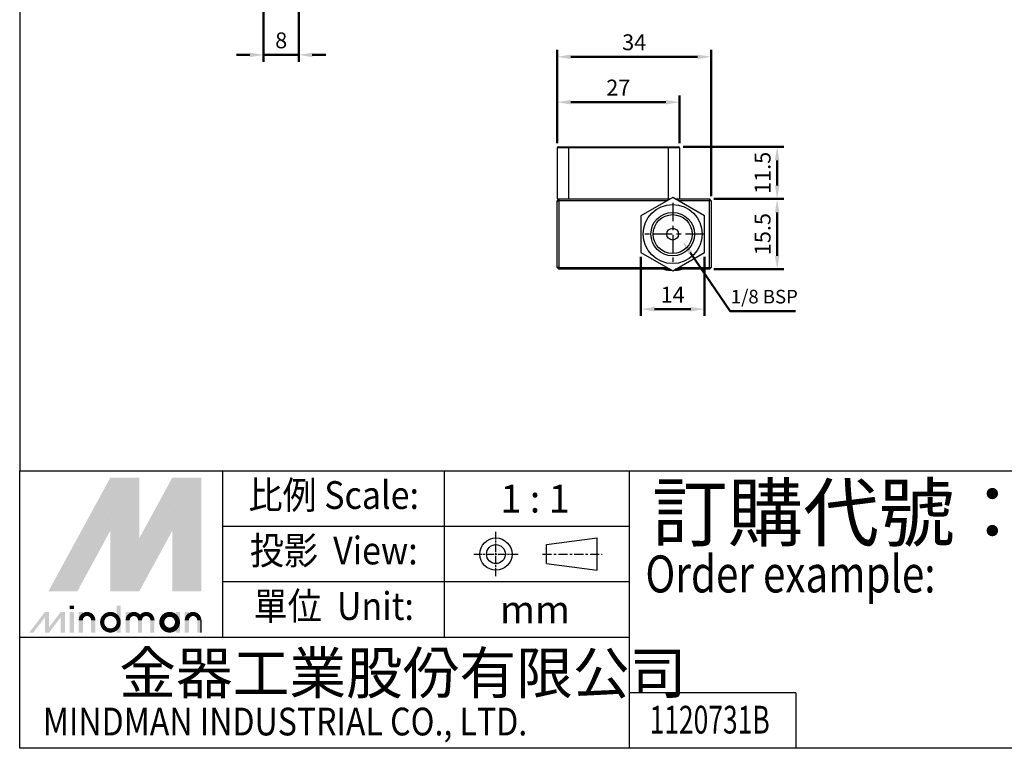
# Model space of a CAD drawing. Units: millimetres. Extents: x 1098 to 1570, y 199 to 512.
# Drawn here: x 1098 to 1315, y 199 to 360 of the extents above; entities that cross this region are included whole.
import ezdxf
from ezdxf.enums import TextEntityAlignment as Align

# ---------------------------------------------------------------- set-up
doc = ezdxf.new("R2010")
doc.units = ezdxf.units.MM
for name, pattern in [('AM_ISO08W050', [18, 12, -1.5, 3, -1.5]), ('AM_ISO08W050x2', [9, 6, -0.75, 1.5, -0.75]), ('CENTER', [7, 4, -1, 1, -1])]:
    doc.linetypes.add(name, pattern=pattern)
doc.layers.add('AM_5', color=5, linetype='Continuous', lineweight=50)
doc.layers.add('AM_7', color=1, linetype='AM_ISO08W050', lineweight=25)
doc.layers.add('LOGO', color=7, linetype='Continuous')
doc.layers.add('聚合線', color=6, linetype='Continuous')
doc.styles.add('CHINESET', font='simplex.shx', dxfattribs={"bigfont": 'chineset.shx'})
doc.styles.get("Standard").update_dxf_attribs({"font": 'ISOCP.SHX', "bigfont": 'CHINESET.SHX'})
doc.styles.add('STANDARD0', font='isocp.shx', dxfattribs={"height": 3.5, "bigfont": 'chineset.shx'})
doc.dimstyles.new('AM_ISO$0', dxfattribs={"dimtxt": 3.5, "dimasz": 3, "dimexe": 1.5, "dimexo": 1, "dimgap": 0.7, "dimtad": 1, "dimdsep": 46, "dimtxsty": 'Standard', "dimcen": 0, "dimclrd": 256, "dimclre": 256, "dimclrt": 256, "dimadec": 0, "dimazin": 2, "dimtp": 0.1, "dimtm": 0.1, "dimtfac": 0.6, "dimtmove": 0, "dimatfit": 3, "dimfxl": 0, "dimlwd": -1, "dimlwe": -1, "dimarcsym": 0})

# ---------------------------------------------------------------- blocks, each defined once
blk = doc.blocks.new('*D56')
at = {"layer": 'AM_5'}
for p, q in [((1159.5, 373.88), (1159.5, 350.49)), ((1151.75, 373.39), (1151.75, 350.49)), ((1148.75, 351.99), (1145.75, 351.99)), ((1159.5, 351.99), (1151.75, 351.99)), ((1162.5, 351.99), (1165.5, 351.99))]:
    blk.add_line(p, q, dxfattribs=at)
for points in [[(1148.75, 352.49), (1148.75, 351.49), (1151.75, 351.99)], [(1162.5, 352.49), (1162.5, 351.49), (1159.5, 351.99)]]:
    blk.add_solid(points, dxfattribs=at)
at = {"layer": 'Defpoints', "color": 0}
for p in [(1151.75, 374.39), (1159.5, 374.88), (1151.75, 351.99)]:
    blk.add_point(p, dxfattribs=at)
at = {"layer": 'AM_5', "insert": (1155.63, 354.74), "char_height": 3.5, "attachment_point": 5}
blk.add_mtext('8', dxfattribs=at)
blk = doc.blocks.new('*D59')
at = {"layer": 'AM_5'}
for p, q in [((1216.49, 332.54), (1216.49, 343.07)), ((1219.49, 341.57), (1240.49, 341.57)), ((1243.49, 332.54), (1243.49, 343.07))]:
    blk.add_line(p, q, dxfattribs=at)
for points in [[(1219.49, 342.07), (1219.49, 341.07), (1216.49, 341.57)], [(1240.49, 342.07), (1240.49, 341.07), (1243.49, 341.57)]]:
    blk.add_solid(points, dxfattribs=at)
at = {"layer": 'Defpoints', "color": 0}
for p in [(1243.49, 341.57), (1216.49, 331.54), (1243.49, 331.54)]:
    blk.add_point(p, dxfattribs=at)
at = {"layer": 'AM_5', "insert": (1229.99, 344.33), "char_height": 3.5, "attachment_point": 5}
blk.add_mtext('27', dxfattribs=at)
blk = doc.blocks.new('*D60')
at = {"layer": 'AM_5'}
for p, q in [((1216.49, 332.54), (1216.49, 353.07)), ((1250.49, 320.84), (1250.49, 353.07)), ((1219.49, 351.57), (1247.49, 351.57))]:
    blk.add_line(p, q, dxfattribs=at)
for points in [[(1219.49, 352.07), (1219.49, 351.07), (1216.49, 351.57)], [(1247.49, 352.07), (1247.49, 351.07), (1250.49, 351.57)]]:
    blk.add_solid(points, dxfattribs=at)
at = {"layer": 'Defpoints', "color": 0}
for p in [(1250.49, 351.57), (1216.49, 331.54), (1250.49, 319.84)]:
    blk.add_point(p, dxfattribs=at)
at = {"layer": 'AM_5', "insert": (1233.49, 354.32), "char_height": 3.5, "attachment_point": 5}
blk.add_mtext('34', dxfattribs=at)
blk = doc.blocks.new('*D61')
at = {"layer": 'AM_5'}
for p, q in [((1251.09, 320.24), (1266.53, 320.24)), ((1265.03, 317.24), (1265.03, 307.74)), ((1251.09, 304.74), (1266.53, 304.74))]:
    blk.add_line(p, q, dxfattribs=at)
for points in [[(1264.53, 317.24), (1265.53, 317.24), (1265.03, 320.24)], [(1264.53, 307.74), (1265.53, 307.74), (1265.03, 304.74)]]:
    blk.add_solid(points, dxfattribs=at)
at = {"layer": 'Defpoints', "color": 0}
for p in [(1250.09, 320.24), (1250.09, 304.74), (1265.03, 304.74)]:
    blk.add_point(p, dxfattribs=at)
at = {"layer": 'AM_5', "insert": (1262.28, 312.49), "char_height": 3.5, "attachment_point": 5, "rotation": 90}
blk.add_mtext('15.5', dxfattribs=at)
blk = doc.blocks.new('*D62')
at = {"layer": 'AM_5'}
for p, q in [((1244.29, 331.74), (1266.53, 331.74)), ((1265.03, 328.74), (1265.03, 323.24)), ((1251.09, 320.24), (1266.53, 320.24))]:
    blk.add_line(p, q, dxfattribs=at)
for points in [[(1264.53, 328.74), (1265.53, 328.74), (1265.03, 331.74)], [(1264.53, 323.24), (1265.53, 323.24), (1265.03, 320.24)]]:
    blk.add_solid(points, dxfattribs=at)
at = {"layer": 'Defpoints', "color": 0}
for p in [(1243.29, 331.74), (1250.09, 320.24), (1265.03, 320.24)]:
    blk.add_point(p, dxfattribs=at)
at = {"layer": 'AM_5', "insert": (1262.28, 325.99), "char_height": 3.5, "attachment_point": 5, "rotation": 90}
blk.add_mtext('11.5', dxfattribs=at)
blk = doc.blocks.new('*D63')
at = {"layer": 'AM_5'}
for p, q in [((1234.99, 307.45), (1234.99, 294.45)), ((1248.99, 307.45), (1248.99, 294.45)), ((1237.99, 295.95), (1245.99, 295.95))]:
    blk.add_line(p, q, dxfattribs=at)
for points in [[(1237.99, 296.45), (1237.99, 295.45), (1234.99, 295.95)], [(1245.99, 296.45), (1245.99, 295.45), (1248.99, 295.95)]]:
    blk.add_solid(points, dxfattribs=at)
at = {"layer": 'Defpoints', "color": 0}
for p in [(1234.99, 308.45), (1248.99, 308.45), (1248.99, 295.95)]:
    blk.add_point(p, dxfattribs=at)
at = {"layer": 'AM_5', "insert": (1241.99, 298.7), "char_height": 3.5, "attachment_point": 5}
blk.add_mtext('14', dxfattribs=at)
blk = doc.blocks.new('*U28')
at = {"layer": 'AM_5'}
blk.add_lwpolyline([(657.85, -177.04), (666.7, -190.01), (681.09, -190.01)], dxfattribs=at)
blk.add_solid([(657.43, -177.32), (656.16, -174.56), (658.26, -176.76)], dxfattribs=at)
blk = doc.blocks.new('*U29')
at = {"layer": 'AM_5', "style": 'STANDARD0'}
blk.add_text('1/8 BSP', height=3, dxfattribs=at).set_placement((666.82, -188.28))

msp = doc.modelspace()

# ---------------------------------------------------------------- linework, layer by layer
at = {"color": 7, "linetype": 'Continuous'}
for p, q in [((1216.49, 331.54), (1216.49, 320.24)), ((1218.99, 331.54), (1216.49, 331.54)), ((1216.69, 331.74), (1218.99, 331.74)), ((1218.99, 331.54), (1218.99, 331.74)), ((1218.99, 331.74), (1240.99, 331.74)), ((1218.99, 331.54), (1218.99, 320.24)), ((1240.99, 331.54), (1218.99, 331.54)), ((1240.99, 331.54), (1240.99, 331.74)), ((1240.99, 331.74), (1243.29, 331.74)), ((1240.99, 331.54), (1240.99, 320.24)), ((1243.49, 331.54), (1240.99, 331.54)), ((1243.49, 331.54), (1243.49, 320.24)), ((1216.89, 320.24), (1216.49, 319.84)), ((1216.49, 320.24), (1216.89, 320.24)), ((1216.49, 305.14), (1216.49, 319.84)), ((1216.49, 319.84), (1216.89, 319.84)), ((1216.89, 320.24), (1216.89, 319.84)), ((1216.89, 320.24), (1241.41, 320.24)), ((1216.89, 319.84), (1216.89, 305.14)), ((1240.72, 319.84), (1216.89, 319.84)), ((1241.99, 320.57), (1234.99, 316.53)), ((1248.99, 316.53), (1241.99, 320.57)), ((1242.57, 320.24), (1250.09, 320.24)), ((1250.09, 319.84), (1243.26, 319.84)), ((1245.49, 320.24), (1250.09, 320.24)), ((1245.49, 320.24), (1250.09, 320.24)), ((1250.09, 320.24), (1250.09, 319.84)), ((1250.49, 319.84), (1250.09, 320.24)), ((1250.09, 305.14), (1250.09, 319.84)), ((1250.49, 319.84), (1250.09, 319.84)), ((1250.49, 319.84), (1250.49, 305.14)), ((1234.99, 316.53), (1234.99, 308.45)), ((1248.99, 308.45), (1248.99, 316.53)), ((1234.99, 308.45), (1241.99, 304.41)), ((1241.99, 304.41), (1248.99, 308.45)), ((1216.49, 305.14), (1216.89, 304.74)), ((1216.89, 305.14), (1216.49, 305.14)), ((1216.89, 305.14), (1240.72, 305.14)), ((1216.89, 305.14), (1216.89, 304.74)), ((1241.41, 304.74), (1216.89, 304.74)), ((1250.09, 304.74), (1242.57, 304.74)), ((1243.26, 305.14), (1250.09, 305.14)), ((1250.09, 304.74), (1245.49, 304.74)), ((1250.09, 304.74), (1245.49, 304.74)), ((1250.09, 305.14), (1250.09, 304.74)), ((1250.09, 305.14), (1250.49, 305.14)), ((1250.09, 304.74), (1250.49, 305.14))]:
    msp.add_line(p, q, dxfattribs=at)
at = {"color": 7, "linetype": 'Continuous', "flags": 128}
msp.add_lwpolyline([(1243.49, 320.35), (1243.49, 320.35), (1243.97, 320.24)], dxfattribs=at)
at = {"color": 7}
msp.add_polyline3d([(1250.09, 320.24, 0), (1250.09, 320.24, 0), (1250.09, 320.24, 0), (1250.09, 320.24, 0), (1250.09, 320.24, 0), (1250.09, 320.24, 0), (1250.09, 320.23, 0), (1250.09, 320.23, 0), (1250.09, 320.23, 0), (1250.1, 320.23, 0), (1250.1, 320.23, 0), (1250.1, 320.23, 0), (1250.1, 320.23, 0), (1250.1, 320.23, 0), (1250.1, 320.23, 0), (1250.1, 320.23, 0), (1250.1, 320.23, 0), (1250.1, 320.23, 0), (1250.1, 320.22, 0), (1250.1, 320.22, 0), (1250.1, 320.22, 0), (1250.11, 320.22, 0), (1250.11, 320.22, 0), (1250.11, 320.22, 0), (1250.11, 320.22, 0), (1250.11, 320.22, 0), (1250.11, 320.22, 0), (1250.11, 320.22, 0), (1250.11, 320.22, 0), (1250.11, 320.22, 0), (1250.11, 320.22, 0), (1250.11, 320.21, 0), (1250.11, 320.21, 0), (1250.11, 320.21, 0), (1250.12, 320.21, 0), (1250.12, 320.21, 0), (1250.12, 320.21, 0), (1250.12, 320.21, 0), (1250.12, 320.21, 0), (1250.12, 320.21, 0), (1250.12, 320.21, 0), (1250.12, 320.21, 0), (1250.12, 320.21, 0), (1250.12, 320.2, 0), (1250.12, 320.2, 0), (1250.12, 320.2, 0), (1250.13, 320.2, 0), (1250.13, 320.2, 0), (1250.13, 320.2, 0), (1250.13, 320.2, 0), (1250.13, 320.2, 0), (1250.13, 320.2, 0), (1250.13, 320.2, 0), (1250.13, 320.2, 0), (1250.13, 320.2, 0), (1250.13, 320.2, 0), (1250.13, 320.19, 0), (1250.13, 320.19, 0), (1250.13, 320.19, 0), (1250.14, 320.19, 0), (1250.14, 320.19, 0), (1250.14, 320.19, 0), (1250.14, 320.19, 0), (1250.14, 320.19, 0)], dxfattribs=at)
msp.add_polyline3d([(1250.09, 320.24, 0), (1250.09, 320.24, 0), (1250.09, 320.24, 0), (1250.09, 320.24, 0), (1250.09, 320.24, 0), (1250.09, 320.24, 0), (1250.09, 320.23, 0), (1250.09, 320.23, 0), (1250.09, 320.23, 0), (1250.1, 320.23, 0), (1250.1, 320.23, 0), (1250.1, 320.23, 0), (1250.1, 320.23, 0), (1250.1, 320.23, 0), (1250.1, 320.23, 0), (1250.1, 320.23, 0), (1250.1, 320.23, 0), (1250.1, 320.23, 0), (1250.1, 320.22, 0), (1250.1, 320.22, 0), (1250.1, 320.22, 0), (1250.11, 320.22, 0), (1250.11, 320.22, 0), (1250.11, 320.22, 0), (1250.11, 320.22, 0), (1250.11, 320.22, 0), (1250.11, 320.22, 0), (1250.11, 320.22, 0), (1250.11, 320.22, 0), (1250.11, 320.22, 0), (1250.11, 320.22, 0), (1250.11, 320.21, 0), (1250.11, 320.21, 0), (1250.11, 320.21, 0), (1250.12, 320.21, 0), (1250.12, 320.21, 0), (1250.12, 320.21, 0), (1250.12, 320.21, 0), (1250.12, 320.21, 0), (1250.12, 320.21, 0), (1250.12, 320.21, 0), (1250.12, 320.21, 0), (1250.12, 320.21, 0), (1250.12, 320.2, 0), (1250.12, 320.2, 0), (1250.12, 320.2, 0), (1250.13, 320.2, 0), (1250.13, 320.2, 0), (1250.13, 320.2, 0), (1250.13, 320.2, 0), (1250.13, 320.2, 0), (1250.13, 320.2, 0), (1250.13, 320.2, 0), (1250.13, 320.2, 0), (1250.13, 320.2, 0), (1250.13, 320.2, 0), (1250.13, 320.19, 0), (1250.13, 320.19, 0), (1250.13, 320.19, 0), (1250.14, 320.19, 0), (1250.14, 320.19, 0), (1250.14, 320.19, 0), (1250.14, 320.19, 0), (1250.14, 320.19, 0)], dxfattribs=at)
at = {"color": 7, "linetype": 'Continuous'}
for radius in [6.5, 4.8, 4.3, 1.3]:
    msp.add_circle((1241.99, 312.49), radius, dxfattribs=at)
for centre, radius, start, end in [((1216.69, 331.54), 0.2, 90, 180), ((1243.29, 331.54), 0.2, 0, 90), ((1241.99, 312.49), 8, 255.6385, 268.955), ((1241.99, 312.49), 8, 271.045, 284.3615)]:
    msp.add_arc(centre, radius, start, end, dxfattribs=at)
at = {"layer": 'AM_7', "linetype": 'CENTER'}
for p, q in [((1241.99, 319.35), (1241.99, 305.63)), ((1248.85, 312.49), (1235.13, 312.49))]:
    msp.add_line(p, q, dxfattribs=at)
at = {"layer": 'LOGO', "color": 4}
for p, q in [((1142.78, 223.62), (1142.78, 260.3)), ((1191.68, 223.62), (1191.68, 260.3)), ((1232.43, 199.17), (1232.43, 260.3)), ((1232.43, 248.07), (1142.78, 248.07)), ((1232.43, 235.85), (1142.78, 235.85)), ((1232.43, 223.62), (1097.95, 223.62)), ((1269.12, 211.4), (1232.43, 211.4)), ((1269.12, 211.4), (1269.12, 199.17))]:
    msp.add_line(p, q, dxfattribs=at)
at = {"layer": 'LOGO', "linetype": 'AM_ISO08W050x2', "ltscale": 0.3}
for p, q in [((1203, 237.08), (1203, 246.87)), ((1198.11, 241.97), (1207.89, 241.97))]:
    msp.add_line(p, q, dxfattribs=at)
at = {"layer": 'LOGO', "linetype": 'Continuous'}
for p, q in [((1214.18, 244.05), (1225.3, 245.52)), ((1214.18, 239.89), (1225.3, 238.42))]:
    msp.add_line(p, q, dxfattribs=at)
at = {"layer": 'LOGO'}
for p, q in [((1225.3, 238.42), (1225.3, 245.52)), ((1214.18, 239.89), (1214.18, 244.05)), ((1138.01, 224.67), (1138.01, 227.4))]:
    msp.add_line(p, q, dxfattribs=at)
at = {"layer": 'LOGO', "linetype": 'CENTER', "ltscale": 0.5}
msp.add_line((1213.29, 241.97), (1226.42, 241.97), dxfattribs=at)
at = {"layer": 'LOGO', "color": 4}
for points in [[(1097.95, 260.3), (1570.04, 260.3), (1570.04, 511.51), (1097.95, 511.51)], [(1097.95, 260.3), (1570.04, 260.3), (1570.04, 199.17), (1097.95, 199.17)]]:
    msp.add_lwpolyline(points, close=True, dxfattribs=at)
at = {"layer": 'LOGO', "color": 5, "const_width": 0.913}
for points in [[(1114.17, 227.4, 1), (1111.43, 227.4, 1)], [(1124.5, 227.4, 1), (1121.76, 227.4, 1)], [(1127.23, 227.4, 1), (1124.49, 227.4, 1)], [(1137.56, 227.4, 1), (1134.82, 227.4, 1)]]:
    msp.add_lwpolyline(points, format="xyb", dxfattribs=at)
for points in [[(1116.14, 226.95, 1), (1119.79, 226.95, 1)], [(1129.2, 226.95, 1), (1132.85, 226.95, 1)]]:
    msp.add_lwpolyline(points, format="xyb", close=True, dxfattribs=at)
at = {"layer": 'LOGO', "color": 5}
msp.add_lwpolyline([(1129.66, 226.95, 1), (1132.39, 226.95, 1)], format="xyb", close=True, dxfattribs=at)
at = {"layer": 'LOGO', "linetype": 'Continuous'}
for radius in [3.55, 2.08]:
    msp.add_circle((1203, 241.97), radius, dxfattribs=at)
at = {"layer": 'LOGO', "color": 5}
msp.add_circle((1131.03, 226.95), 1.37, dxfattribs=at)
for points in [[(1104.29, 233.78), (1106.93, 233.78), (1117.96, 258.85), (1120.61, 258.85)], [(1121.7, 258.85), (1124.34, 258.85), (1121.7, 235.79), (1124.34, 245.48)], [(1121.7, 235.79), (1124.34, 245.48), (1134.28, 258.85), (1131.63, 258.85)], [(1135.37, 233.78), (1138.01, 233.78), (1135.37, 258.85), (1138.01, 258.85)], [(1108.03, 233.78), (1110.67, 233.78), (1120.61, 256.84), (1117.96, 247.15)], [(1117.96, 233.78), (1120.61, 233.78), (1117.96, 247.15), (1120.61, 256.84)], [(1121.7, 233.78), (1124.34, 233.78), (1134.28, 256.84), (1131.63, 247.15)], [(1134.28, 256.84), (1131.63, 247.15), (1134.28, 233.78), (1131.63, 233.78)], [(1109, 229.86), (1109.91, 229.86), (1109, 230.59), (1109.91, 230.59)], [(1119.33, 230.59), (1120.24, 230.59), (1119.33, 224.67), (1120.24, 224.67)], [(1100.05, 224.67), (1100.96, 224.67), (1103.53, 229.23), (1104.44, 229.23)], [(1103.53, 229.23), (1104.44, 229.23), (1103.53, 224.67), (1104.44, 224.67)], [(1103.53, 224.67), (1104.44, 224.67), (1107.01, 229.23), (1107.92, 229.23)], [(1107.01, 229.23), (1107.92, 229.23), (1107.01, 224.67), (1107.92, 224.67)], [(1109, 229.23), (1109.91, 229.23), (1109, 224.67), (1109.91, 224.67)], [(1110.97, 229.23), (1111.89, 229.23), (1110.97, 224.67), (1111.89, 224.67)], [(1121.3, 229.23), (1122.22, 229.23), (1121.3, 224.67), (1122.22, 224.67)], [(1132.39, 229.23), (1133.3, 229.23), (1132.39, 224.67), (1133.3, 224.67)], [(1134.37, 224.67), (1135.28, 224.67), (1134.37, 229.23), (1135.28, 229.23)], [(1113.71, 227.4), (1114.62, 227.4), (1113.71, 224.67), (1114.62, 224.67)], [(1124.04, 227.4), (1124.95, 227.4), (1124.04, 224.67), (1124.95, 224.67)], [(1126.77, 227.4), (1127.68, 227.4), (1126.77, 224.67), (1127.68, 224.67)], [(1137.1, 227.4), (1138.01, 227.4), (1137.1, 224.67), (1138.01, 224.67)]]:
    msp.add_solid(points, dxfattribs=at)
at = {"layer": 'LOGO', "color": 2}
for points in [[(1106.93, 233.78), (1108.03, 233.78), (1120.61, 258.85), (1121.7, 258.85)], [(1120.61, 258.85), (1121.7, 258.85), (1120.61, 233.78), (1121.7, 233.78)], [(1120.61, 233.78), (1121.7, 233.78), (1134.28, 258.85), (1135.37, 258.85)], [(1134.28, 258.85), (1135.37, 258.85), (1134.28, 233.78), (1135.37, 233.78)]]:
    msp.add_solid(points, dxfattribs=at)

# ---------------------------------------------------------------- block references
at = {"layer": 'AM_5'}
msp.add_blockref('*U29', (587.99, 485.49), dxfattribs=at)
at = {"layer": '聚合線'}
msp.add_blockref('*U28', (587.99, 485.49), dxfattribs=at)

# ---------------------------------------------------------------- texts
at = {"layer": 'LOGO', "style": 'CHINESET', "width": 0.9}
for s, p in [('比例 Scale:', (1167.23, 254.19)), ('投影  View:', (1167.23, 241.96)), ('單位  Unit:', (1167.23, 229.73))]:
    msp.add_text(s, height=6.113, dxfattribs=at).set_placement(p, align=Align.MIDDLE)
at = {"layer": 'LOGO', "color": 7, "style": 'CHINESET'}
msp.add_text('訂購代號：', height=12.226, dxfattribs=at).set_placement((1237.44, 244.99))
at = {"layer": 'LOGO', "style": 'CHINESET'}
for s, p in [('1 : 1', (1211.62, 254.19)), ('mm', (1211.62, 229.73))]:
    msp.add_text(s, height=6.113, dxfattribs=at).set_placement(p, align=Align.MIDDLE_CENTER)
at = {"layer": 'LOGO', "color": 7, "style": 'CHINESET', "width": 0.8}
msp.add_text('Order example:', height=8.1506, dxfattribs=at).set_placement((1235.97, 233.52))
at = {"layer": 'LOGO', "linetype": 'Continuous', "style": 'CHINESET'}
msp.add_text('金器工業股份有限公司', height=9.169, dxfattribs=at).set_placement((1119.91, 211.18))
at = {"layer": 'LOGO', "style": 'CHINESET', "width": 0.7}
msp.add_text('1120731B', height=6.114, dxfattribs=at).set_placement((1250.14, 202.42), align=Align.CENTER)
at = {"layer": 'LOGO', "linetype": 'Continuous', "style": 'CHINESET', "width": 0.85}
msp.add_text('MINDMAN INDUSTRIAL CO., LTD.', height=6.1129, dxfattribs=at).set_placement((1103.06, 202.01))

# ---------------------------------------------------------------- dimensions: what is measured, and where the dimension line sits
at = {"layer": 'AM_5'}
for base, p1, p2, picture, middle in [((1151.75, 351.99), (1159.5, 374.88), (1151.75, 374.39), '*D56', (1155.63, 354.74)), ((1250.49, 351.57), (1216.49, 331.54), (1250.49, 319.84), '*D60', (1233.49, 354.32)), ((1243.49, 341.57), (1216.49, 331.54), (1243.49, 331.54), '*D59', (1229.99, 344.33)), ((1248.99, 295.95), (1234.99, 308.45), (1248.99, 308.45), '*D63', (1241.99, 298.7))]:
    dim = msp.add_linear_dim(base=base, p1=p1, p2=p2, dimstyle='AM_ISO$0', override={"dimgap": 1, "dimdec": 0, "dimtdec": 4, "dimtmove": 0}, dxfattribs=at)
    dim.commit()
    dim.dimension.update_dxf_attribs({"geometry": picture, "text_midpoint": middle})
for base, p1, p2, picture, middle in [((1265.03, 320.24), (1243.29, 331.74), (1250.09, 320.24), '*D62', (1262.28, 325.99)), ((1265.03, 304.74), (1250.09, 320.24), (1250.09, 304.74), '*D61', (1262.28, 312.49))]:
    dim = msp.add_linear_dim(base=base, p1=p1, p2=p2, angle=90, dimstyle='AM_ISO$0', override={"dimgap": 1, "dimdec": 1, "dimtdec": 4, "dimtmove": 0}, dxfattribs=at)
    dim.commit()
    dim.dimension.update_dxf_attribs({"geometry": picture, "text_midpoint": middle})

doc.saveas('drawing.dxf')
